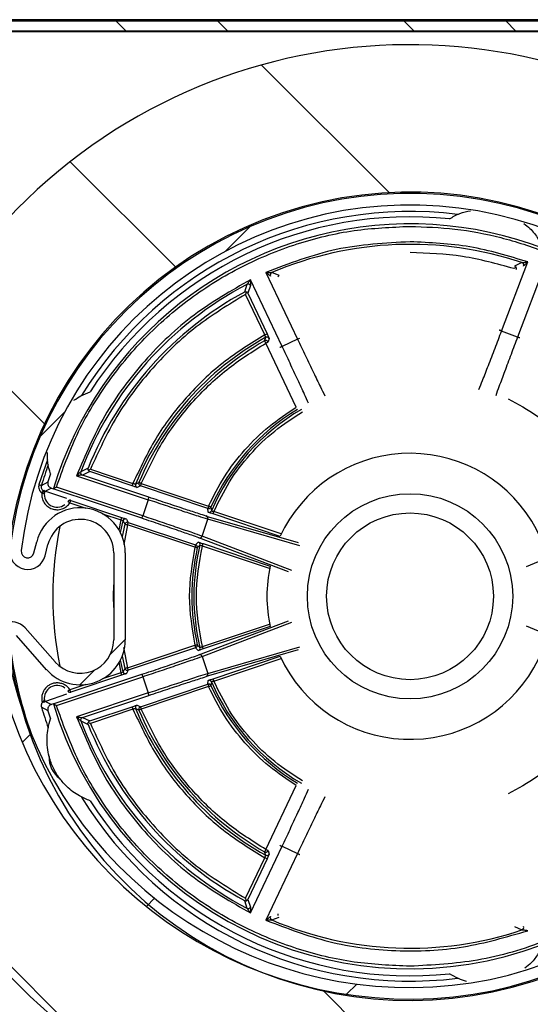
# Model space of a CAD drawing. Extents: x 10 to 410, y 13 to 288.
# Drawn here: x 52 to 60, y 174 to 189 of the extents above; entities that cross this region are included whole.
import ezdxf

# ---------------------------------------------------------------- set-up
doc = ezdxf.new("R2010")
doc.units = 0
doc.layers.get('0').update_dxf_attribs({"linetype": 'CONTINUOUS'})

# ---------------------------------------------------------------- blocks, each defined once
blk = doc.blocks.new('SW_HATCH_0')
at = {"color": 0, "linetype": 'CONTINUOUS'}
for p, q in [((7.912, -0.257), (8.072, -0.417)), ((9.499, -0.257), (9.659, -0.417)), ((12.402, -0.257), (12.562, -0.417)), ((13.989, -0.257), (14.149, -0.417)), ((10.185, -0.944), (12.177, -2.935)), ((7.202, -2.451), (8.846, -4.094)), ((10.009, -3.461), (9.624, -3.847)), ((5.101, -4.84), (6.8, -6.539)), ((7.118, -6.353), (6.732, -6.738)), ((8.059, -9.901), (7.827, -10.133)), ((7.585, -10.375), (7.354, -10.607)), ((6.593, -11.368), (6.455, -11.505)), ((8.517, -13.934), (8.389, -14.062)), ((5.483, -14.202), (7.523, -16.242)), ((11.668, -15.273), (11.509, -15.432)), ((11.153, -15.382), (13.536, -17.764))]:
    blk.add_line(p, q, dxfattribs=at)

msp = doc.modelspace()

# ---------------------------------------------------------------- linework, layer by layer
at = {"color": 7, "linetype": 'CONTINUOUS'}
for p, q in [((65.771, 188.983), (45.771, 188.983)), ((65.061, 189.004), (46.481, 189.004)), ((65.771, 188.823), (45.771, 188.823)), ((63.221, 188.814), (48.321, 188.814)), ((59.299, 184.15), (59.707, 185.227)), ((59.616, 185.216), (59.502, 185.162)), ((55.625, 185.064), (56.118, 184.023)), ((55.834, 185.016), (55.717, 185.06)), ((59.956, 185.133), (59.547, 184.056)), ((55.329, 184.877), (55.289, 184.757)), ((55.384, 184.858), (55.344, 184.739)), ((55.877, 183.91), (55.384, 184.95)), ((55.608, 184.09), (55.308, 184.722)), ((55.344, 184.739), (55.644, 184.107)), ((59.547, 184.056), (59.299, 184.15)), ((55.604, 183.997), (55.622, 184.052)), ((56.098, 182.962), (55.624, 183.962)), ((55.677, 184.035), (55.66, 183.979)), ((56.118, 184.023), (55.877, 183.91)), ((52.219, 182.144), (52.088, 181.756)), ((52.853, 182.011), (52.739, 181.957)), ((52.878, 181.958), (52.764, 181.905)), ((53.541, 181.736), (52.878, 181.958)), ((52.89, 181.996), (53.553, 181.774)), ((52.126, 181.744), (52.229, 181.798)), ((52.673, 181.893), (53.789, 181.52)), ((53.802, 181.558), (52.764, 181.905)), ((53.593, 181.765), (53.646, 181.789)), ((53.682, 181.774), (54.732, 181.422)), ((52.155, 181.657), (52.161, 181.669)), ((52.284, 181.7), (52.19, 181.652)), ((52.19, 181.652), (52.518, 181.542)), ((52.284, 181.7), (52.31, 181.692)), ((52.312, 181.693), (52.31, 181.692)), ((53.692, 181.23), (52.31, 181.692)), ((53.705, 181.268), (52.36, 181.718)), ((53.67, 181.736), (53.617, 181.712)), ((54.72, 181.384), (53.67, 181.736)), ((52.571, 181.471), (52.819, 181.389)), ((52.584, 181.509), (53.376, 181.244)), ((53.789, 181.52), (53.705, 181.268)), ((53.08, 181.301), (53.363, 181.206)), ((54.726, 181.325), (54.72, 181.384)), ((54.72, 181.384), (54.732, 181.382)), ((54.769, 181.406), (54.775, 181.347)), ((55.846, 180.949), (54.802, 181.299)), ((55.864, 180.986), (54.815, 181.337)), ((53.363, 181.206), (53.332, 181.045)), ((53.357, 181.009), (53.401, 181.19)), ((53.401, 181.19), (53.428, 181.139)), ((53.452, 181.218), (53.48, 181.167)), ((53.48, 181.167), (53.467, 181.169)), ((53.48, 181.167), (54.53, 180.816)), ((54.63, 180.951), (54.719, 181.216)), ((54.694, 181.266), (56.129, 180.851)), ((56.155, 180.8), (54.719, 181.216)), ((53.428, 181.139), (53.384, 180.948)), ((53.467, 181.129), (53.409, 180.823)), ((54.517, 180.778), (53.467, 181.129)), ((59.684, 180.477), (61.035, 181.052)), ((52.009, 180.69), (52.053, 180.865)), ((54.53, 180.816), (54.57, 180.86)), ((55.976, 180.394), (54.58, 180.926)), ((56.027, 180.419), (54.63, 180.951)), ((54.647, 180.835), (55.691, 180.485)), ((52.183, 180.646), (52.228, 180.821)), ((53.252, 180.694), (53.252, 179.334)), ((53.432, 180.694), (53.432, 179.334)), ((54.596, 180.812), (54.556, 180.769)), ((55.683, 180.446), (54.634, 180.797)), ((54.58, 179.102), (55.976, 179.634)), ((54.63, 179.077), (56.027, 179.609)), ((52.342, 178.99), (51.872, 179.522)), ((54.634, 179.231), (55.683, 179.582)), ((55.691, 179.543), (54.647, 179.193)), ((61.035, 178.976), (59.684, 179.551)), ((52.207, 178.87), (51.737, 179.403)), ((53.407, 179.214), (53.467, 178.899)), ((53.467, 178.899), (54.517, 179.25)), ((54.53, 179.212), (53.48, 178.861)), ((54.57, 179.168), (54.53, 179.212)), ((54.556, 179.259), (54.596, 179.216)), ((56.129, 179.177), (54.694, 178.762)), ((54.719, 178.812), (56.155, 179.228)), ((53.33, 178.993), (53.363, 178.822)), ((53.401, 178.838), (53.357, 179.019)), ((53.384, 179.08), (53.428, 178.889)), ((54.63, 179.077), (54.719, 178.812)), ((54.802, 178.729), (55.846, 179.079)), ((54.815, 178.691), (55.864, 179.042)), ((53.428, 178.889), (53.401, 178.838)), ((53.48, 178.861), (53.452, 178.81)), ((53.467, 178.859), (53.48, 178.861)), ((52.31, 178.336), (53.692, 178.798)), ((52.36, 178.31), (53.705, 178.76)), ((53.376, 178.784), (52.584, 178.519)), ((53.363, 178.822), (53.08, 178.727)), ((53.705, 178.76), (53.789, 178.508)), ((54.72, 178.644), (54.726, 178.703)), ((52.819, 178.639), (52.571, 178.556)), ((53.67, 178.292), (54.72, 178.644)), ((54.732, 178.606), (53.682, 178.254)), ((54.732, 178.646), (54.72, 178.644)), ((54.775, 178.681), (54.769, 178.622)), ((52.518, 178.486), (52.19, 178.376)), ((52.571, 178.517), (52.584, 178.519)), ((53.789, 178.508), (52.673, 178.135)), ((52.764, 178.123), (53.802, 178.47)), ((52.229, 178.23), (52.126, 178.284)), ((52.161, 178.359), (52.155, 178.372)), ((52.19, 178.376), (52.284, 178.328)), ((52.31, 178.336), (52.284, 178.328)), ((52.31, 178.336), (52.312, 178.335)), ((52.878, 178.07), (53.541, 178.292)), ((53.553, 178.254), (52.89, 178.032)), ((53.646, 178.239), (53.593, 178.263)), ((53.617, 178.316), (53.67, 178.292)), ((52.764, 178.123), (52.878, 178.07)), ((52.739, 178.071), (52.853, 178.017)), ((55.624, 176.066), (56.098, 177.066)), ((55.384, 175.078), (55.877, 176.118)), ((55.877, 176.118), (56.118, 176.004)), ((55.308, 175.306), (55.608, 175.938)), ((55.622, 175.976), (55.604, 176.031)), ((55.604, 176.031), (55.613, 176.027)), ((56.118, 176.004), (55.625, 174.964)), ((55.66, 176.049), (55.677, 175.993)), ((55.644, 175.921), (55.344, 175.289)), ((55.289, 175.271), (55.329, 175.151)), ((55.344, 175.289), (55.384, 175.17)), ((55.717, 174.968), (55.834, 175.012)), ((59.502, 174.866), (59.616, 174.812))]:
    msp.add_line(p, q, dxfattribs=at)
at = {"color": 7, "linetype": 'CONTINUOUS', "flags": 128}
for points in [[(55.608, 184.09), (55.615, 184.094), (55.621, 184.097), (55.628, 184.1), (55.633, 184.102), (55.637, 184.104), (55.641, 184.106), (55.643, 184.107), (55.644, 184.107)], [(59.299, 184.15), (59.291, 184.153), (59.285, 184.156), (59.278, 184.158), (59.272, 184.16), (59.268, 184.162), (59.264, 184.164), (59.262, 184.164), (59.261, 184.165)], [(55.624, 183.962), (55.62, 183.969), (55.616, 183.976), (55.613, 183.982), (55.61, 183.987), (55.607, 183.991), (55.606, 183.994), (55.604, 183.996), (55.604, 183.997)], [(55.624, 183.962), (55.631, 183.966), (55.638, 183.969), (55.644, 183.972), (55.649, 183.974), (55.654, 183.976), (55.657, 183.978), (55.659, 183.979), (55.66, 183.979)], [(55.877, 183.91), (55.87, 183.906), (55.864, 183.903), (55.857, 183.9), (55.852, 183.898), (55.848, 183.895), (55.844, 183.894), (55.842, 183.893), (55.841, 183.893)], [(59.585, 184.042), (59.584, 184.042), (59.582, 184.043), (59.578, 184.044), (59.574, 184.046), (59.568, 184.048), (59.562, 184.051), (59.555, 184.053), (59.547, 184.056)], [(52.088, 181.756), (52.095, 181.754), (52.102, 181.751), (52.109, 181.749), (52.115, 181.748), (52.12, 181.746), (52.123, 181.745), (52.125, 181.745), (52.126, 181.744)], [(53.541, 181.736), (53.541, 181.737), (53.542, 181.739), (53.543, 181.743), (53.545, 181.748), (53.546, 181.753), (53.549, 181.76), (53.551, 181.767), (53.553, 181.774)], [(53.682, 181.774), (53.675, 181.777), (53.668, 181.779), (53.662, 181.782), (53.656, 181.784), (53.652, 181.786), (53.648, 181.788), (53.646, 181.789), (53.646, 181.789)], [(53.67, 181.736), (53.67, 181.736), (53.671, 181.739), (53.672, 181.742), (53.673, 181.747), (53.675, 181.753), (53.678, 181.759), (53.68, 181.766), (53.682, 181.774)], [(52.155, 181.657), (52.155, 181.656), (52.153, 181.654), (52.151, 181.651), (52.148, 181.647), (52.145, 181.642), (52.141, 181.637), (52.136, 181.631), (52.132, 181.624)], [(52.132, 181.624), (52.139, 181.624), (52.147, 181.623), (52.154, 181.623), (52.16, 181.622), (52.165, 181.622), (52.169, 181.621), (52.171, 181.621), (52.172, 181.621)], [(52.538, 181.494), (52.538, 181.493), (52.54, 181.492), (52.543, 181.49), (52.547, 181.487), (52.552, 181.484), (52.558, 181.48), (52.564, 181.476), (52.571, 181.471)], [(52.571, 181.471), (52.573, 181.479), (52.576, 181.486), (52.578, 181.492), (52.58, 181.498), (52.581, 181.503), (52.583, 181.506), (52.583, 181.509), (52.584, 181.509)], [(53.789, 181.52), (53.791, 181.527), (53.794, 181.534), (53.796, 181.541), (53.798, 181.547), (53.799, 181.551), (53.801, 181.555), (53.801, 181.557), (53.802, 181.558)], [(54.732, 181.422), (54.73, 181.415), (54.728, 181.408), (54.725, 181.401), (54.724, 181.396), (54.722, 181.391), (54.721, 181.387), (54.72, 181.385), (54.72, 181.384)], [(54.769, 181.406), (54.768, 181.406), (54.766, 181.407), (54.763, 181.409), (54.758, 181.411), (54.753, 181.413), (54.746, 181.416), (54.74, 181.419), (54.732, 181.422)], [(54.802, 181.299), (54.802, 181.3), (54.803, 181.302), (54.804, 181.305), (54.806, 181.31), (54.808, 181.316), (54.81, 181.322), (54.812, 181.329), (54.815, 181.337)], [(53.376, 181.244), (53.376, 181.243), (53.375, 181.241), (53.374, 181.238), (53.372, 181.233), (53.37, 181.227), (53.368, 181.221), (53.366, 181.214), (53.363, 181.206)], [(53.467, 181.129), (53.469, 181.137), (53.472, 181.144), (53.474, 181.15), (53.476, 181.156), (53.477, 181.161), (53.479, 181.164), (53.479, 181.166), (53.48, 181.167)], [(53.692, 181.23), (53.692, 181.231), (53.693, 181.233), (53.694, 181.236), (53.696, 181.241), (53.698, 181.247), (53.7, 181.253), (53.702, 181.26), (53.705, 181.268)], [(53.428, 181.139), (53.429, 181.139), (53.431, 181.138), (53.435, 181.137), (53.44, 181.136), (53.445, 181.135), (53.452, 181.133), (53.459, 181.131), (53.467, 181.129)], [(54.634, 180.797), (54.636, 180.804), (54.639, 180.811), (54.641, 180.818), (54.643, 180.824), (54.644, 180.828), (54.646, 180.832), (54.646, 180.834), (54.647, 180.835)], [(54.53, 180.816), (54.529, 180.815), (54.529, 180.813), (54.527, 180.809), (54.526, 180.805), (54.524, 180.799), (54.522, 180.792), (54.519, 180.785), (54.517, 180.778)], [(54.556, 180.769), (54.555, 180.769), (54.553, 180.77), (54.549, 180.771), (54.544, 180.772), (54.539, 180.773), (54.532, 180.775), (54.525, 180.776), (54.517, 180.778)], [(53.252, 179.837), (53.248, 180.014), (53.252, 180.191)], [(54.517, 179.25), (54.525, 179.252), (54.532, 179.253), (54.539, 179.255), (54.544, 179.256), (54.549, 179.257), (54.553, 179.258), (54.555, 179.259), (54.556, 179.259)], [(54.517, 179.25), (54.519, 179.243), (54.522, 179.235), (54.524, 179.229), (54.526, 179.223), (54.527, 179.219), (54.529, 179.215), (54.529, 179.213), (54.53, 179.212)], [(54.634, 179.231), (54.636, 179.224), (54.639, 179.217), (54.641, 179.21), (54.643, 179.204), (54.644, 179.2), (54.646, 179.196), (54.646, 179.194), (54.647, 179.193)], [(53.467, 178.899), (53.459, 178.897), (53.452, 178.895), (53.445, 178.893), (53.44, 178.892), (53.435, 178.89), (53.431, 178.89), (53.429, 178.889), (53.428, 178.889)], [(53.48, 178.861), (53.479, 178.861), (53.479, 178.864), (53.477, 178.867), (53.476, 178.872), (53.474, 178.878), (53.472, 178.884), (53.469, 178.891), (53.467, 178.899)], [(53.363, 178.822), (53.366, 178.814), (53.368, 178.807), (53.37, 178.801), (53.372, 178.795), (53.374, 178.79), (53.375, 178.787), (53.376, 178.785), (53.376, 178.784)], [(53.692, 178.798), (53.692, 178.797), (53.693, 178.795), (53.694, 178.792), (53.696, 178.787), (53.698, 178.781), (53.7, 178.775), (53.702, 178.767), (53.705, 178.76)], [(54.815, 178.691), (54.812, 178.699), (54.81, 178.706), (54.808, 178.712), (54.806, 178.718), (54.804, 178.723), (54.803, 178.726), (54.802, 178.728), (54.802, 178.729)], [(52.571, 178.556), (52.564, 178.552), (52.558, 178.548), (52.552, 178.544), (52.547, 178.541), (52.543, 178.538), (52.54, 178.536), (52.538, 178.535), (52.538, 178.534)], [(52.584, 178.519), (52.583, 178.519), (52.583, 178.522), (52.581, 178.525), (52.58, 178.53), (52.578, 178.536), (52.576, 178.542), (52.573, 178.549), (52.571, 178.556)], [(54.72, 178.644), (54.72, 178.643), (54.721, 178.641), (54.722, 178.637), (54.724, 178.632), (54.725, 178.627), (54.728, 178.62), (54.73, 178.613), (54.732, 178.606)], [(54.732, 178.606), (54.74, 178.609), (54.746, 178.612), (54.753, 178.615), (54.758, 178.617), (54.763, 178.619), (54.766, 178.621), (54.768, 178.622), (54.769, 178.622)], [(53.802, 178.47), (53.801, 178.471), (53.801, 178.473), (53.799, 178.477), (53.798, 178.481), (53.796, 178.487), (53.794, 178.494), (53.791, 178.501), (53.789, 178.508)], [(53.553, 178.254), (53.551, 178.261), (53.549, 178.268), (53.546, 178.275), (53.545, 178.28), (53.543, 178.285), (53.542, 178.289), (53.541, 178.291), (53.541, 178.292)], [(53.682, 178.254), (53.675, 178.251), (53.668, 178.249), (53.662, 178.246), (53.656, 178.243), (53.652, 178.242), (53.648, 178.24), (53.646, 178.239), (53.646, 178.239)], [(53.682, 178.254), (53.68, 178.262), (53.678, 178.269), (53.675, 178.275), (53.673, 178.281), (53.672, 178.286), (53.671, 178.289), (53.67, 178.292), (53.67, 178.292)], [(55.624, 176.066), (55.62, 176.059), (55.616, 176.052), (55.613, 176.046), (55.61, 176.041), (55.607, 176.037), (55.606, 176.034), (55.604, 176.032), (55.604, 176.031)], [(56.118, 176.004), (56.125, 176.001), (56.131, 175.998), (56.138, 175.995), (56.143, 175.992), (56.148, 175.99), (56.151, 175.989), (56.153, 175.988), (56.154, 175.987)]]:
    msp.add_lwpolyline(points, dxfattribs=at)
at = {"color": 7, "linetype": 'CONTINUOUS'}
for radius in [1.6, 1.3]:
    msp.add_circle((57.871, 180.014), radius, dxfattribs=at)
for centre, radius, start, end in [((57.871, 180.014), 8.6, 313.3183, 311.6916), ((57.871, 180.014), 6.3, 18.8185, 17.1814), ((57.871, 180.014), 6.28, 270.501, 173.3002), ((57.871, 180.014), 6.1, 270.501, 173.3002), ((57.871, 180.014), 6, 82.8831, 148.5455), ((57.871, 180.014), 5.917, 84.0287, 147.3998), ((57.871, 180.014), 5.807, 23.1775, 163.1976), ((57.871, 180.014), 5.487, 71.4546, 113.1168), ((59.603, 185.178), 0.04, 339.2185, 71.4533), ((55.732, 185.024), 0.04, 113.1182, 205.3528), ((57.871, 180.014), 5.487, 117.5976, 159.2595), ((55.347, 184.841), 0.04, 25.3676, 117.5896), ((57.871, 180.014), 5.4, 118.5601, 158.297), ((57.871, 180.014), 4.622, 119.1135, 157.7437), ((57.871, 180.014), 4.583, 119.6446, 157.2124), ((55.641, 184.017), 0.04, 25.3556, 119.1139), ((-21.593, 348.038), 181.493, 295.35167, 295.3643), ((57.871, 180.014), 3.4, 121.0239, 155.8332), ((57.871, 180.014), 3.37, 120.1575, 156.6996), ((57.871, 180.014), 2.23, 330.0225, 155.2009), ((57.871, 180.014), 6, 160.0315, 163.2375), ((57.867, 180.015), 5.914, 161.1713, 162.4556), ((52.777, 181.943), 0.04, 159.2662, 251.4896), ((53.63, 181.75), 0.04, 157.7483, 251.4976), ((52.371, 181.604), 0.2, 171.539, 306.8166), ((52.732, 180.694), 0.7, 0.0004, 165.8469), ((57.871, 180.014), 5.807, 196.8024, 12.8225), ((54.739, 181.363), 0.04, 251.499, 336.6945), ((52.732, 180.694), 0.52, 359.9999, 165.8475), ((53.439, 181.18), 0.04, 71.5048, 165.2514), ((54.681, 181.229), 0.0397, 340.9948, 70.7399), ((57.871, 180.014), 5.567, 168.7115, 191.2885), ((54.558, 180.822), 0.04, 346.3026, 71.5005), ((54.592, 180.963), 0.0397, 252.2681, 341.9958), ((51.912, 180.714), 0.28, 173.3004, 345.8466), ((51.912, 180.714), 0.1, 173.3019, 345.8472), ((57.871, 180.014), 3.4, 167.1667, 192.8333), ((57.871, 180.014), 3.37, 166.3002, 193.6998), ((57.871, 180.014), 2.23, 167.7992, 192.2008), ((51.662, 179.336), 0.28, 41.478, 188.7696), ((57.868, 180.294), 6.38, 188.7699, 270.5009), ((57.871, 180.014), 6.28, 185.3671, 200.2376), ((52.732, 179.334), 0.7, 221.4781, 359.9995), ((52.732, 179.334), 0.52, 221.4778, 359.9996), ((57.868, 180.294), 6.56, 188.7699, 270.5009), ((54.558, 179.206), 0.04, 288.4995, 13.6974), ((54.592, 179.065), 0.0397, 18.0042, 107.7319), ((57.871, 180.014), 2.23, 204.7993, 330.0224), ((53.439, 178.848), 0.04, 194.7486, 288.4952), ((54.681, 178.799), 0.0397, 289.2601, 19.0052), ((54.739, 178.665), 0.04, 23.3055, 108.501), ((52.371, 178.424), 0.2, 53.1834, 188.461), ((57.871, 180.014), 3.4, 204.1668, 238.9761), ((57.871, 180.014), 3.37, 203.3004, 239.8425), ((57.87, 180.014), 5.999, 196.7589, 199.9743), ((57.867, 180.013), 5.914, 197.5444, 198.8287), ((53.63, 178.278), 0.04, 108.5024, 202.2517), ((57.871, 180.014), 4.622, 202.2563, 240.8865), ((57.871, 180.014), 4.583, 202.7877, 240.3552), ((52.777, 178.085), 0.04, 108.5104, 200.7338), ((57.871, 180.014), 5.487, 200.7405, 242.4024), ((57.871, 180.014), 5.4, 201.703, 241.4399), ((52.645, 177.497), 0.4, 177.2561, 234.1724), ((57.871, 180.014), 6, 211.4546, 277.1168), ((57.871, 180.014), 5.917, 212.6001, 275.9714), ((150.662, 376.159), 221.361, 244.63683, 244.64719), ((-20.587, 15.122), 177.953, 64.63557, 64.64845), ((55.641, 176.011), 0.04, 240.8924, 334.6381), ((-40.282, -26.341), 223.979, 64.6369, 64.64713), ((55.347, 175.187), 0.04, 242.4104, 334.6324), ((55.732, 175.004), 0.04, 154.6466, 246.8782), ((57.871, 180.014), 5.487, 246.8832, 288.5454), ((59.603, 174.85), 0.04, 288.5467, 20.7815)]:
    msp.add_arc(centre, radius, start, end, dxfattribs=at)
for points, knots in [([(58.486, 185.899), (58.539, 185.93), (58.642, 185.99), (58.759, 186.014), (58.815, 186.026)], [0, 0, 0, 0, 0.514327, 1, 1, 1, 1]), ([(52.36, 181.718), (52.459, 181.993), (52.66, 182.553), (53.127, 183.335), (53.719, 184.055), (54.432, 184.677), (55.236, 185.174), (56.099, 185.527), (56.984, 185.743), (57.579, 185.769), (57.871, 185.782)], [0, 0, 0, 0, 0.1194568, 0.2435412, 0.3709155, 0.4999998, 0.6290848, 0.7564588, 0.8805434, 1, 1, 1, 1]), ([(57.871, 185.782), (58.105, 185.773), (58.581, 185.757), (59.295, 185.618), (59.948, 185.409), (60.529, 185.144), (61.207, 184.748), (61.824, 184.246), (62.356, 183.657), (62.703, 183.178), (62.972, 182.73), (63.101, 182.433), (63.153, 182.315)], [0, 0, 0, 0, 0.105147, 0.213556, 0.325019, 0.412144, 0.499285, 0.677022, 0.766001, 0.854996, 0.942122, 1, 1, 1, 1]), ([(59.646, 185.824), (59.678, 185.801), (59.768, 185.736), (59.83, 185.643), (59.87, 185.584)], [0, 0, 0, 0, 0.3601224, 1, 1, 1, 1]), ([(57.871, 185.541), (57.484, 185.52), (56.71, 185.479), (55.986, 185.202), (55.625, 185.064)], [0, 0, 0, 0, 0.5, 1, 1, 1, 1]), ([(59.707, 185.227), (59.408, 185.318), (58.809, 185.501), (58.184, 185.528), (57.871, 185.541)], [0, 0, 0, 0, 0.5, 1, 1, 1, 1]), ([(59.49, 185.124), (59.225, 185.197), (58.695, 185.342), (58.145, 185.364), (57.871, 185.374)], [0, 0, 0, 0, 0.5, 1, 1, 1, 1]), ([(59.526, 185.141), (59.521, 185.139), (59.509, 185.133), (59.497, 185.127), (59.49, 185.124)], [0, 0, 0, 0, 0.385892, 1, 1, 1, 1]), ([(59.502, 185.162), (59.508, 185.159), (59.518, 185.155), (59.523, 185.145), (59.526, 185.141)], [0, 0, 0, 0, 0.572994, 1, 1, 1, 1]), ([(59.527, 185.11), (59.529, 185.116), (59.531, 185.127), (59.527, 185.137), (59.526, 185.141)], [0, 0, 0, 0, 0.572611, 1, 1, 1, 1]), ([(59.616, 185.216), (59.616, 185.216), (59.617, 185.216), (59.622, 185.217), (59.635, 185.218), (59.664, 185.222), (59.69, 185.225), (59.707, 185.227)], [0, 0, 0, 0, 0.010217, 0.038641, 0.15047, 0.42515, 1, 1, 1, 1]), ([(59.707, 185.227), (59.694, 185.215), (59.675, 185.197), (59.654, 185.177), (59.645, 185.168), (59.642, 185.165), (59.641, 185.164), (59.641, 185.164)], [0, 0, 0, 0, 0.575301, 0.853616, 0.962406, 0.990081, 1, 1, 1, 1]), ([(55.696, 185.006), (55.696, 185.007), (55.695, 185.007), (55.691, 185.01), (55.682, 185.018), (55.659, 185.037), (55.638, 185.053), (55.625, 185.064)], [0, 0, 0, 0, 0.010159, 0.03857, 0.150131, 0.424708, 1, 1, 1, 1]), ([(55.625, 185.064), (55.642, 185.063), (55.668, 185.062), (55.698, 185.061), (55.711, 185.061), (55.715, 185.06), (55.716, 185.06), (55.717, 185.06)], [0, 0, 0, 0, 0.574843, 0.85331, 0.962321, 0.990034, 1, 1, 1, 1]), ([(55.834, 185.016), (55.829, 185.012), (55.819, 185.007), (55.815, 184.997), (55.812, 184.993)], [0, 0, 0, 0, 0.572902, 1, 1, 1, 1]), ([(55.384, 184.95), (55.084, 184.778), (54.478, 184.43), (53.714, 183.701), (53.081, 182.855), (52.808, 182.212), (52.673, 181.893)], [0, 0, 0, 0, 0.247747, 0.500001, 0.752254, 1, 1, 1, 1]), ([(55.329, 184.877), (55.329, 184.877), (55.33, 184.878), (55.333, 184.881), (55.34, 184.892), (55.358, 184.915), (55.374, 184.936), (55.384, 184.95)], [0, 0, 0, 0, 0.0102084, 0.0386505, 0.1504893, 0.4251422, 1, 1, 1, 1]), ([(55.384, 184.95), (55.384, 184.932), (55.384, 184.906), (55.384, 184.877), (55.384, 184.864), (55.384, 184.86), (55.384, 184.859), (55.384, 184.858)], [0, 0, 0, 0, 0.575277, 0.853618, 0.962382, 0.990059, 1, 1, 1, 1]), ([(55.308, 184.722), (55.045, 184.562), (54.516, 184.238), (53.843, 183.587), (53.276, 182.841), (53.018, 182.276), (52.89, 181.996)], [0, 0, 0, 0, 0.248111, 0.5, 0.751889, 1, 1, 1, 1]), ([(55.289, 184.757), (55.295, 184.759), (55.305, 184.763), (55.316, 184.761), (55.32, 184.76)], [0, 0, 0, 0, 0.572936, 1, 1, 1, 1]), ([(55.32, 184.76), (55.319, 184.755), (55.315, 184.742), (55.311, 184.73), (55.308, 184.722)], [0, 0, 0, 0, 0.385845, 1, 1, 1, 1]), ([(55.344, 184.739), (55.341, 184.744), (55.335, 184.754), (55.325, 184.758), (55.32, 184.76)], [0, 0, 0, 0, 0.572616, 1, 1, 1, 1]), ([(55.608, 184.09), (55.385, 183.952), (54.938, 183.675), (54.368, 183.121), (53.886, 182.489), (53.664, 182.011), (53.553, 181.774)], [0, 0, 0, 0, 0.248203, 0.500001, 0.751798, 1, 1, 1, 1]), ([(55.622, 184.052), (55.622, 184.053), (55.621, 184.056), (55.62, 184.059), (55.617, 184.065), (55.615, 184.072), (55.611, 184.081), (55.609, 184.087), (55.608, 184.09)], [0, 0, 0, 0, 0.073625, 0.166781, 0.298886, 0.519064, 0.724413, 1, 1, 1, 1]), ([(55.644, 184.107), (55.648, 184.098), (55.656, 184.081), (55.666, 184.059), (55.674, 184.044), (55.677, 184.037), (55.677, 184.035)], [0, 0, 0, 0, 0.3807346, 0.7030979, 0.9197695, 1, 1, 1, 1]), ([(58.945, 183.238), (58.964, 183.285), (59.014, 183.409), (59.097, 183.624), (59.196, 183.881), (59.265, 184.061), (59.299, 184.15)], [0, 0, 0, 0, 0.155205, 0.409232, 0.705785, 1, 1, 1, 1]), ([(53.682, 181.774), (53.789, 181.996), (54.002, 182.445), (54.459, 183.04), (54.995, 183.565), (55.415, 183.83), (55.624, 183.962)], [0, 0, 0, 0, 0.248313, 0.500001, 0.751688, 1, 1, 1, 1]), ([(55.624, 184.002), (55.62, 184.002), (55.613, 184.002), (55.607, 183.999), (55.604, 183.997)], [0, 0, 0, 0, 0.500008, 1, 1, 1, 1]), ([(55.66, 183.979), (55.658, 183.983), (55.654, 183.989), (55.645, 183.997), (55.635, 184.001), (55.628, 184.002), (55.624, 184.002)], [0, 0, 0, 0, 0.249979, 0.50001, 0.749985, 1, 1, 1, 1]), ([(56.29, 183.023), (56.27, 183.069), (56.215, 183.191), (56.118, 183.399), (56.001, 183.649), (55.918, 183.823), (55.877, 183.91)], [0, 0, 0, 0, 0.155208, 0.409234, 0.705786, 1, 1, 1, 1]), ([(56.118, 184.023), (56.159, 183.937), (56.241, 183.763), (56.361, 183.515), (56.46, 183.307), (56.52, 183.188), (56.543, 183.142)], [0, 0, 0, 0, 0.294212, 0.590769, 0.844796, 1, 1, 1, 1]), ([(59.547, 184.056), (59.513, 183.966), (59.445, 183.786), (59.349, 183.528), (59.268, 183.313), (59.223, 183.187), (59.206, 183.139)], [0, 0, 0, 0, 0.294218, 0.590771, 0.844794, 1, 1, 1, 1]), ([(52.633, 183.071), (52.669, 183.095), (52.748, 183.148), (52.837, 183.183), (52.886, 183.202)], [0, 0, 0, 0, 0.451268, 1, 1, 1, 1]), ([(59.403, 183.094), (59.555, 183.01), (59.86, 182.841), (60.262, 182.503), (60.616, 182.114), (60.797, 181.816), (60.887, 181.668)], [0, 0, 0, 0, 0.2485537, 0.5000006, 0.7514481, 1, 1, 1, 1]), ([(54.732, 181.422), (54.81, 181.577), (54.967, 181.889), (55.289, 182.304), (55.663, 182.674), (55.953, 182.866), (56.098, 182.962)], [0, 0, 0, 0, 0.248552, 0.5, 0.751446, 1, 1, 1, 1]), ([(54.815, 181.337), (54.891, 181.494), (55.046, 181.811), (55.37, 182.232), (55.749, 182.604), (56.045, 182.795), (56.193, 182.89)], [0, 0, 0, 0, 0.248422, 0.499999, 0.751578, 1, 1, 1, 1]), ([(52.27, 181.924), (52.252, 181.982), (52.217, 182.09), (52.219, 182.203), (52.22, 182.255)], [0, 0, 0, 0, 0.541088, 1, 1, 1, 1]), ([(52.673, 181.893), (52.686, 181.906), (52.705, 181.924), (52.726, 181.944), (52.735, 181.953), (52.738, 181.956), (52.739, 181.957), (52.739, 181.957)], [0, 0, 0, 0, 0.574816, 0.853287, 0.962323, 0.990017, 1, 1, 1, 1]), ([(52.853, 182.011), (52.852, 182.005), (52.849, 181.994), (52.853, 181.984), (52.855, 181.979)], [0, 0, 0, 0, 0.572765, 1, 1, 1, 1]), ([(52.855, 181.979), (52.859, 181.982), (52.871, 181.987), (52.883, 181.993), (52.89, 181.996)], [0, 0, 0, 0, 0.385936, 1, 1, 1, 1]), ([(52.855, 181.979), (52.857, 181.975), (52.862, 181.966), (52.872, 181.961), (52.878, 181.958)], [0, 0, 0, 0, 0.427448, 1, 1, 1, 1]), ([(52.088, 181.756), (52.085, 181.744), (52.08, 181.72), (52.087, 181.683), (52.104, 181.649), (52.122, 181.633), (52.132, 181.624)], [0, 0, 0, 0, 0.248964, 0.499405, 0.749199, 1, 1, 1, 1]), ([(52.229, 181.798), (52.228, 181.796), (52.227, 181.792), (52.226, 181.785), (52.225, 181.772), (52.228, 181.745), (52.249, 181.714), (52.274, 181.704), (52.284, 181.7)], [0, 0, 0, 0, 0.047592, 0.102431, 0.179608, 0.343666, 0.751198, 1, 1, 1, 1]), ([(52.764, 181.905), (52.764, 181.905), (52.763, 181.905), (52.758, 181.904), (52.746, 181.903), (52.716, 181.899), (52.691, 181.896), (52.673, 181.893)], [0, 0, 0, 0, 0.010199, 0.03857, 0.150125, 0.424718, 1, 1, 1, 1]), ([(53.553, 181.774), (53.557, 181.773), (53.563, 181.772), (53.573, 181.769), (53.58, 181.768), (53.586, 181.766), (53.59, 181.765), (53.592, 181.765), (53.593, 181.765)], [0, 0, 0, 0, 0.275698, 0.481198, 0.701645, 0.833466, 0.9264, 1, 1, 1, 1]), ([(53.646, 181.789), (53.645, 181.786), (53.643, 181.781), (53.642, 181.773), (53.643, 181.765), (53.646, 181.757), (53.65, 181.75), (53.655, 181.744), (53.662, 181.739), (53.667, 181.737), (53.67, 181.736)], [0, 0, 0, 0, 0.125042, 0.249997, 0.375033, 0.500031, 0.625002, 0.750035, 0.875007, 1, 1, 1, 1]), ([(52.126, 181.744), (52.124, 181.736), (52.121, 181.72), (52.126, 181.695), (52.137, 181.673), (52.149, 181.662), (52.155, 181.657)], [0, 0, 0, 0, 0.2500624, 0.4998624, 0.7501279, 1, 1, 1, 1]), ([(52.132, 181.624), (52.132, 181.599), (52.132, 181.546), (52.166, 181.471), (52.22, 181.411), (52.29, 181.373), (52.369, 181.36), (52.449, 181.372), (52.521, 181.41), (52.555, 181.451), (52.571, 181.471)], [0, 0, 0, 0, 0.121527, 0.249996, 0.378467, 0.499997, 0.621526, 0.749998, 0.878473, 1, 1, 1, 1]), ([(52.172, 181.621), (52.172, 181.624), (52.172, 181.631), (52.168, 181.641), (52.163, 181.65), (52.158, 181.654), (52.155, 181.657)], [0, 0, 0, 0, 0.25006, 0.499983, 0.749978, 1, 1, 1, 1]), ([(52.161, 181.669), (52.165, 181.666), (52.172, 181.659), (52.183, 181.654), (52.189, 181.652), (52.19, 181.652)], [0, 0, 0, 0, 0.429468, 0.914362, 1, 1, 1, 1]), ([(52.161, 181.669), (52.163, 181.667), (52.168, 181.662), (52.174, 181.649), (52.173, 181.639), (52.173, 181.633)], [0, 0, 0, 0, 0.194904, 0.611933, 1, 1, 1, 1]), ([(52.312, 181.693), (52.313, 181.693), (52.315, 181.694), (52.322, 181.698), (52.331, 181.703), (52.345, 181.71), (52.355, 181.715), (52.36, 181.718)], [0, 0, 0, 0, 0.0527904, 0.1379745, 0.4063967, 0.641893, 1, 1, 1, 1]), ([(53.617, 181.712), (53.615, 181.712), (53.607, 181.714), (53.592, 181.72), (53.568, 181.727), (53.55, 181.733), (53.541, 181.736)], [0, 0, 0, 0, 0.080037, 0.296359, 0.618924, 1, 1, 1, 1]), ([(52.584, 181.509), (52.579, 181.51), (52.571, 181.512), (52.558, 181.51), (52.546, 181.504), (52.54, 181.497), (52.538, 181.494)], [0, 0, 0, 0, 0.249991, 0.500004, 0.749972, 1, 1, 1, 1]), ([(54.719, 181.216), (54.67, 181.231), (54.543, 181.271), (54.324, 181.342), (54.063, 181.429), (53.88, 181.49), (53.789, 181.52)], [0, 0, 0, 0, 0.155207, 0.409234, 0.705786, 1, 1, 1, 1]), ([(54.694, 181.266), (54.657, 181.278), (54.551, 181.31), (54.352, 181.376), (54.091, 181.461), (53.9, 181.525), (53.802, 181.558)], [0, 0, 0, 0, 0.122961, 0.356645, 0.668546, 1, 1, 1, 1]), ([(54.802, 181.299), (54.792, 181.302), (54.774, 181.308), (54.751, 181.316), (54.735, 181.321), (54.728, 181.324), (54.726, 181.325)], [0, 0, 0, 0, 0.38177, 0.704794, 0.921187, 1, 1, 1, 1]), ([(54.732, 181.382), (54.736, 181.383), (54.744, 181.383), (54.754, 181.388), (54.763, 181.396), (54.767, 181.402), (54.769, 181.406)], [0, 0, 0, 0, 0.2499883, 0.5000174, 0.7500122, 1, 1, 1, 1]), ([(54.775, 181.347), (54.776, 181.347), (54.779, 181.346), (54.784, 181.345), (54.791, 181.343), (54.798, 181.341), (54.806, 181.339), (54.812, 181.337), (54.815, 181.337)], [0, 0, 0, 0, 0.056367, 0.241586, 0.386723, 0.56509, 0.77207, 1, 1, 1, 1]), ([(53.401, 181.19), (53.4, 181.191), (53.398, 181.192), (53.394, 181.193), (53.389, 181.196), (53.382, 181.199), (53.373, 181.202), (53.367, 181.205), (53.363, 181.206)], [0, 0, 0, 0, 0.073713, 0.166807, 0.298877, 0.519131, 0.724471, 1, 1, 1, 1]), ([(53.376, 181.244), (53.386, 181.241), (53.404, 181.235), (53.427, 181.227), (53.443, 181.222), (53.45, 181.219), (53.452, 181.218)], [0, 0, 0, 0, 0.3807533, 0.7031159, 0.91976, 1, 1, 1, 1]), ([(53.467, 181.169), (53.462, 181.169), (53.454, 181.168), (53.442, 181.161), (53.433, 181.152), (53.43, 181.143), (53.428, 181.139)], [0, 0, 0, 0, 0.250008, 0.499995, 0.749986, 1, 1, 1, 1]), ([(54.58, 180.926), (54.544, 180.939), (54.439, 180.977), (54.241, 181.044), (53.981, 181.133), (53.79, 181.197), (53.692, 181.23)], [0, 0, 0, 0, 0.1229603, 0.3566462, 0.6685464, 1, 1, 1, 1]), ([(54.63, 180.951), (54.582, 180.968), (54.457, 181.013), (54.239, 181.087), (53.978, 181.176), (53.795, 181.237), (53.705, 181.268)], [0, 0, 0, 0, 0.155207, 0.409232, 0.705786, 1, 1, 1, 1]), ([(63.492, 181.239), (63.509, 181.181), (63.628, 180.786), (63.653, 180.129), (63.611, 179.304), (63.476, 178.589), (63.265, 177.937), (63.001, 177.356), (62.605, 176.678), (62.103, 176.061), (61.514, 175.529), (61.036, 175.18), (60.529, 174.884), (59.835, 174.569), (58.947, 174.303), (58.223, 174.265), (57.871, 174.246)], [0, 0, 0, 0, 0.017793, 0.120228, 0.188545, 0.258986, 0.33141, 0.388019, 0.44464, 0.560124, 0.617939, 0.675764, 0.732373, 0.788994, 0.897565, 1, 1, 1, 1]), ([(54.57, 180.86), (54.572, 180.859), (54.58, 180.857), (54.596, 180.852), (54.619, 180.844), (54.637, 180.838), (54.647, 180.835)], [0, 0, 0, 0, 0.078625, 0.294697, 0.61791, 1, 1, 1, 1]), ([(54.517, 180.778), (54.474, 180.523), (54.388, 180.014), (54.474, 179.505), (54.517, 179.25)], [0, 0, 0, 0, 0.499998, 1, 1, 1, 1]), ([(54.556, 180.769), (54.556, 180.774), (54.558, 180.784), (54.552, 180.798), (54.543, 180.81), (54.534, 180.814), (54.53, 180.816)], [0, 0, 0, 0, 0.249959, 0.500012, 0.749989, 1, 1, 1, 1]), ([(54.634, 179.231), (54.587, 179.492), (54.494, 180.014), (54.587, 180.536), (54.634, 180.797)], [0, 0, 0, 0, 0.5000019, 1, 1, 1, 1]), ([(54.634, 180.797), (54.631, 180.798), (54.626, 180.8), (54.618, 180.803), (54.611, 180.806), (54.605, 180.809), (54.6, 180.811), (54.597, 180.812), (54.596, 180.812)], [0, 0, 0, 0, 0.227898, 0.434905, 0.613292, 0.758373, 0.943627, 1, 1, 1, 1]), ([(54.53, 179.212), (54.534, 179.214), (54.543, 179.218), (54.552, 179.23), (54.558, 179.244), (54.556, 179.254), (54.556, 179.259)], [0, 0, 0, 0, 0.24999, 0.500025, 0.74996, 1, 1, 1, 1]), ([(54.647, 179.193), (54.637, 179.19), (54.619, 179.184), (54.596, 179.176), (54.58, 179.171), (54.572, 179.169), (54.57, 179.168)], [0, 0, 0, 0, 0.38178, 0.704798, 0.921186, 1, 1, 1, 1]), ([(54.596, 179.216), (54.597, 179.216), (54.6, 179.217), (54.605, 179.219), (54.611, 179.222), (54.618, 179.224), (54.626, 179.228), (54.631, 179.23), (54.634, 179.231)], [0, 0, 0, 0, 0.056373, 0.241627, 0.386708, 0.565095, 0.772102, 1, 1, 1, 1]), ([(53.692, 178.798), (53.79, 178.831), (53.981, 178.895), (54.241, 178.984), (54.439, 179.051), (54.544, 179.089), (54.58, 179.102)], [0, 0, 0, 0, 0.331454, 0.643354, 0.87704, 1, 1, 1, 1]), ([(53.705, 178.76), (53.795, 178.791), (53.978, 178.852), (54.239, 178.941), (54.457, 179.015), (54.582, 179.06), (54.63, 179.077)], [0, 0, 0, 0, 0.294213, 0.590767, 0.844793, 1, 1, 1, 1]), ([(53.428, 178.889), (53.43, 178.885), (53.433, 178.876), (53.442, 178.867), (53.454, 178.86), (53.462, 178.859), (53.467, 178.859)], [0, 0, 0, 0, 0.250014, 0.500005, 0.749992, 1, 1, 1, 1]), ([(53.363, 178.822), (53.367, 178.823), (53.373, 178.825), (53.382, 178.829), (53.389, 178.832), (53.394, 178.834), (53.398, 178.836), (53.4, 178.837), (53.401, 178.838)], [0, 0, 0, 0, 0.27566, 0.481171, 0.701661, 0.83347, 0.926373, 1, 1, 1, 1]), ([(53.452, 178.81), (53.45, 178.809), (53.443, 178.806), (53.427, 178.801), (53.404, 178.793), (53.386, 178.787), (53.376, 178.784)], [0, 0, 0, 0, 0.080047, 0.296363, 0.618922, 1, 1, 1, 1]), ([(53.789, 178.508), (53.88, 178.538), (54.063, 178.599), (54.324, 178.685), (54.543, 178.757), (54.67, 178.797), (54.719, 178.812)], [0, 0, 0, 0, 0.294214, 0.590766, 0.844793, 1, 1, 1, 1]), ([(53.802, 178.47), (53.9, 178.503), (54.091, 178.567), (54.352, 178.652), (54.551, 178.718), (54.657, 178.75), (54.694, 178.762)], [0, 0, 0, 0, 0.3314539, 0.6433547, 0.8770386, 1, 1, 1, 1]), ([(54.726, 178.703), (54.728, 178.704), (54.735, 178.707), (54.751, 178.712), (54.774, 178.72), (54.792, 178.726), (54.802, 178.729)], [0, 0, 0, 0, 0.078625, 0.294703, 0.617896, 1, 1, 1, 1]), ([(54.815, 178.691), (54.812, 178.69), (54.806, 178.689), (54.798, 178.687), (54.791, 178.685), (54.784, 178.683), (54.779, 178.682), (54.776, 178.681), (54.775, 178.681)], [0, 0, 0, 0, 0.22793, 0.43491, 0.613277, 0.758376, 0.943633, 1, 1, 1, 1]), ([(56.193, 177.138), (56.045, 177.233), (55.749, 177.424), (55.37, 177.796), (55.046, 178.217), (54.891, 178.534), (54.815, 178.691)], [0, 0, 0, 0, 0.248422, 0.500001, 0.751578, 1, 1, 1, 1]), ([(52.371, 178.664), (52.352, 178.663), (52.315, 178.66), (52.263, 178.64), (52.216, 178.61), (52.177, 178.57), (52.149, 178.521), (52.133, 178.468), (52.128, 178.412), (52.136, 178.376), (52.14, 178.357)], [0, 0, 0, 0, 0.124937, 0.249995, 0.374872, 0.499998, 0.624875, 0.750003, 0.874938, 1, 1, 1, 1]), ([(52.571, 178.556), (52.559, 178.572), (52.535, 178.604), (52.485, 178.637), (52.43, 178.66), (52.391, 178.663), (52.371, 178.664)], [0, 0, 0, 0, 0.249879, 0.499989, 0.749887, 1, 1, 1, 1]), ([(52.538, 178.534), (52.54, 178.531), (52.546, 178.524), (52.558, 178.518), (52.567, 178.516), (52.571, 178.517), (52.571, 178.517)], [0, 0, 0, 0, 0.331937, 0.663792, 0.99571, 1, 1, 1, 1]), ([(54.769, 178.622), (54.767, 178.625), (54.763, 178.632), (54.754, 178.64), (54.744, 178.645), (54.736, 178.645), (54.732, 178.646)], [0, 0, 0, 0, 0.2499878, 0.4999826, 0.7500117, 1, 1, 1, 1]), ([(56.098, 177.066), (55.953, 177.162), (55.663, 177.354), (55.289, 177.724), (54.967, 178.139), (54.81, 178.451), (54.732, 178.606)], [0, 0, 0, 0, 0.248554, 0.5, 0.751448, 1, 1, 1, 1]), ([(52.155, 178.372), (52.158, 178.374), (52.163, 178.379), (52.171, 178.391), (52.171, 178.401), (52.172, 178.407)], [0, 0, 0, 0, 0.264776, 0.540674, 1, 1, 1, 1]), ([(52.173, 178.395), (52.173, 178.391), (52.174, 178.384), (52.172, 178.375), (52.169, 178.369), (52.165, 178.363), (52.162, 178.36), (52.161, 178.359)], [0, 0, 0, 0, 0.267904, 0.534346, 0.680886, 0.829951, 1, 1, 1, 1]), ([(52.14, 178.357), (52.138, 178.354), (52.132, 178.347), (52.127, 178.335), (52.123, 178.322), (52.121, 178.305), (52.124, 178.292), (52.126, 178.284)], [0, 0, 0, 0, 0.1705225, 0.3411145, 0.5116233, 0.6822162, 1, 1, 1, 1]), ([(52.155, 178.372), (52.152, 178.369), (52.146, 178.365), (52.142, 178.359), (52.14, 178.357)], [0, 0, 0, 0, 0.65359, 1, 1, 1, 1]), ([(52.19, 178.376), (52.185, 178.374), (52.175, 178.37), (52.166, 178.363), (52.162, 178.359), (52.161, 178.359)], [0, 0, 0, 0, 0.477697, 0.90718, 1, 1, 1, 1]), ([(52.284, 178.328), (52.273, 178.323), (52.253, 178.315), (52.237, 178.295), (52.229, 178.279), (52.226, 178.268), (52.225, 178.257), (52.225, 178.248), (52.226, 178.24), (52.227, 178.235), (52.228, 178.231), (52.229, 178.23)], [0, 0, 0, 0, 0.277736, 0.508777, 0.609149, 0.692013, 0.78692, 0.866026, 0.916846, 0.96757, 1, 1, 1, 1]), ([(52.36, 178.31), (52.355, 178.313), (52.345, 178.318), (52.331, 178.325), (52.322, 178.33), (52.315, 178.334), (52.313, 178.335), (52.312, 178.335)], [0, 0, 0, 0, 0.3581433, 0.593603, 0.8620815, 0.9472096, 1, 1, 1, 1]), ([(57.871, 174.246), (57.579, 174.259), (56.984, 174.285), (56.099, 174.501), (55.236, 174.854), (54.432, 175.351), (53.719, 175.973), (53.127, 176.693), (52.66, 177.475), (52.459, 178.035), (52.36, 178.31)], [0, 0, 0, 0, 0.1194566, 0.2435414, 0.3709151, 0.5000001, 0.6290845, 0.7564587, 0.8805432, 1, 1, 1, 1]), ([(53.541, 178.292), (53.55, 178.295), (53.568, 178.301), (53.592, 178.308), (53.607, 178.314), (53.615, 178.316), (53.617, 178.316)], [0, 0, 0, 0, 0.380775, 0.703142, 0.919768, 1, 1, 1, 1]), ([(53.593, 178.263), (53.592, 178.263), (53.59, 178.263), (53.586, 178.262), (53.58, 178.26), (53.572, 178.259), (53.563, 178.256), (53.557, 178.255), (53.553, 178.254)], [0, 0, 0, 0, 0.073702, 0.166792, 0.298877, 0.519094, 0.724473, 1, 1, 1, 1]), ([(53.553, 178.254), (53.664, 178.017), (53.886, 177.539), (54.368, 176.907), (54.938, 176.353), (55.385, 176.076), (55.608, 175.938)], [0, 0, 0, 0, 0.248204, 0.5, 0.751799, 1, 1, 1, 1]), ([(53.67, 178.292), (53.667, 178.291), (53.662, 178.289), (53.655, 178.284), (53.65, 178.278), (53.646, 178.271), (53.643, 178.263), (53.642, 178.255), (53.643, 178.247), (53.645, 178.242), (53.646, 178.239)], [0, 0, 0, 0, 0.125036, 0.250015, 0.375054, 0.500031, 0.625035, 0.749987, 0.875039, 1, 1, 1, 1]), ([(55.624, 176.066), (55.415, 176.198), (54.995, 176.463), (54.459, 176.988), (54.002, 177.583), (53.789, 178.032), (53.682, 178.254)], [0, 0, 0, 0, 0.2483134, 0.499999, 0.7516869, 1, 1, 1, 1]), ([(60.887, 178.36), (60.797, 178.212), (60.616, 177.914), (60.262, 177.525), (59.86, 177.187), (59.555, 177.018), (59.403, 176.934)], [0, 0, 0, 0, 0.248554, 0.500001, 0.751447, 1, 1, 1, 1]), ([(52.886, 176.826), (52.829, 176.849), (52.697, 176.903), (52.536, 177.025), (52.425, 177.151), (52.358, 177.249), (52.313, 177.331), (52.274, 177.421), (52.24, 177.529), (52.215, 177.663), (52.21, 177.81), (52.227, 177.961), (52.255, 178.054), (52.27, 178.104)], [0, 0, 0, 0, 0.115742, 0.272043, 0.378373, 0.434665, 0.498638, 0.555754, 0.62108, 0.712395, 0.815695, 0.900572, 1, 1, 1, 1]), ([(52.673, 178.135), (52.808, 177.816), (53.081, 177.173), (53.714, 176.327), (54.478, 175.598), (55.084, 175.25), (55.384, 175.078)], [0, 0, 0, 0, 0.247747, 0.5, 0.752253, 1, 1, 1, 1]), ([(52.673, 178.135), (52.691, 178.132), (52.717, 178.129), (52.746, 178.125), (52.758, 178.124), (52.763, 178.123), (52.764, 178.123), (52.764, 178.123)], [0, 0, 0, 0, 0.575274, 0.853606, 0.962383, 0.990051, 1, 1, 1, 1]), ([(52.739, 178.071), (52.739, 178.071), (52.738, 178.072), (52.735, 178.075), (52.726, 178.084), (52.705, 178.104), (52.686, 178.122), (52.673, 178.135)], [0, 0, 0, 0, 0.010249, 0.038678, 0.150488, 0.425178, 1, 1, 1, 1]), ([(52.853, 178.017), (52.852, 178.023), (52.849, 178.034), (52.853, 178.044), (52.855, 178.048)], [0, 0, 0, 0, 0.572946, 1, 1, 1, 1]), ([(52.878, 178.07), (52.872, 178.067), (52.862, 178.062), (52.857, 178.053), (52.855, 178.048)], [0, 0, 0, 0, 0.572552, 1, 1, 1, 1]), ([(52.855, 178.048), (52.859, 178.046), (52.871, 178.041), (52.883, 178.035), (52.89, 178.032)], [0, 0, 0, 0, 0.385936, 1, 1, 1, 1]), ([(52.89, 178.032), (53.018, 177.752), (53.276, 177.187), (53.843, 176.441), (54.516, 175.79), (55.045, 175.466), (55.308, 175.306)], [0, 0, 0, 0, 0.248111, 0.5, 0.751888, 1, 1, 1, 1]), ([(55.877, 176.118), (55.918, 176.205), (56.001, 176.379), (56.118, 176.629), (56.215, 176.837), (56.27, 176.959), (56.29, 177.005)], [0, 0, 0, 0, 0.294214, 0.590766, 0.844792, 1, 1, 1, 1]), ([(56.543, 176.886), (56.52, 176.84), (56.46, 176.721), (56.361, 176.513), (56.241, 176.265), (56.159, 176.091), (56.118, 176.004)], [0, 0, 0, 0, 0.155204, 0.409231, 0.705788, 1, 1, 1, 1]), ([(55.608, 175.938), (55.609, 175.941), (55.611, 175.947), (55.615, 175.956), (55.617, 175.963), (55.62, 175.969), (55.621, 175.972), (55.622, 175.975), (55.622, 175.976)], [0, 0, 0, 0, 0.275645, 0.481177, 0.701686, 0.833502, 0.926374, 1, 1, 1, 1]), ([(55.613, 176.027), (55.613, 176.027), (55.617, 176.026), (55.62, 176.026), (55.624, 176.026)], [0, 0, 0, 0, 0.031512, 1, 1, 1, 1]), ([(55.624, 176.026), (55.628, 176.026), (55.635, 176.027), (55.645, 176.031), (55.654, 176.039), (55.658, 176.045), (55.66, 176.049)], [0, 0, 0, 0, 0.250001, 0.499981, 0.750016, 1, 1, 1, 1]), ([(55.677, 175.993), (55.677, 175.991), (55.674, 175.984), (55.666, 175.969), (55.656, 175.947), (55.648, 175.93), (55.644, 175.921)], [0, 0, 0, 0, 0.080063, 0.296342, 0.618941, 1, 1, 1, 1]), ([(55.289, 175.271), (55.295, 175.269), (55.305, 175.265), (55.316, 175.267), (55.32, 175.268)], [0, 0, 0, 0, 0.572936, 1, 1, 1, 1]), ([(55.32, 175.268), (55.319, 175.273), (55.315, 175.286), (55.311, 175.298), (55.308, 175.306)], [0, 0, 0, 0, 0.385845, 1, 1, 1, 1]), ([(55.32, 175.268), (55.325, 175.27), (55.335, 175.274), (55.341, 175.284), (55.344, 175.289)], [0, 0, 0, 0, 0.427495, 1, 1, 1, 1]), ([(55.384, 175.17), (55.384, 175.169), (55.384, 175.168), (55.384, 175.164), (55.384, 175.151), (55.384, 175.121), (55.384, 175.096), (55.384, 175.078)], [0, 0, 0, 0, 0.0102, 0.038593, 0.15015, 0.424723, 1, 1, 1, 1]), ([(55.384, 175.078), (55.374, 175.092), (55.358, 175.113), (55.34, 175.136), (55.333, 175.147), (55.33, 175.15), (55.329, 175.151), (55.329, 175.151)], [0, 0, 0, 0, 0.574855, 0.853295, 0.962311, 0.990035, 1, 1, 1, 1]), ([(55.625, 174.964), (55.638, 174.975), (55.659, 174.991), (55.682, 175.01), (55.692, 175.018), (55.695, 175.021), (55.696, 175.021), (55.696, 175.022)], [0, 0, 0, 0, 0.5752632, 0.8535787, 0.9623822, 0.9900321, 1, 1, 1, 1]), ([(55.813, 175.066), (55.811, 175.06), (55.808, 175.05), (55.811, 175.04), (55.812, 175.035)], [0, 0, 0, 0, 0.572573, 1, 1, 1, 1]), ([(55.717, 174.968), (55.716, 174.968), (55.715, 174.968), (55.71, 174.967), (55.698, 174.967), (55.668, 174.966), (55.642, 174.965), (55.625, 174.964)], [0, 0, 0, 0, 0.010214, 0.03864, 0.150468, 0.425149, 1, 1, 1, 1]), ([(55.625, 174.964), (55.948, 174.841), (56.601, 174.591), (57.649, 174.462), (58.704, 174.507), (59.375, 174.704), (59.707, 174.801)], [0, 0, 0, 0, 0.247746, 0.5, 0.752253, 1, 1, 1, 1]), ([(59.707, 174.801), (59.69, 174.803), (59.664, 174.806), (59.635, 174.81), (59.622, 174.811), (59.617, 174.812), (59.616, 174.812), (59.616, 174.812)], [0, 0, 0, 0, 0.574842, 0.853315, 0.962319, 0.990036, 1, 1, 1, 1]), ([(59.87, 174.444), (59.836, 174.393), (59.778, 174.307), (59.697, 174.243), (59.663, 174.217)], [0, 0, 0, 0, 0.590814, 1, 1, 1, 1]), ([(58.752, 174.011), (58.752, 174.011), (58.708, 174.019), (58.616, 174.056), (58.532, 174.103), (58.486, 174.129)], [0, 0, 0, 0, 0.003619, 0.462483, 1, 1, 1, 1])]:
    msp.add_open_spline(points, degree=3, knots=knots, dxfattribs=at)

# ---------------------------------------------------------------- block references
msp.add_blockref('SW_HATCH_0', (45.373, 189.241), dxfattribs=at)

doc.saveas('drawing.dxf')
